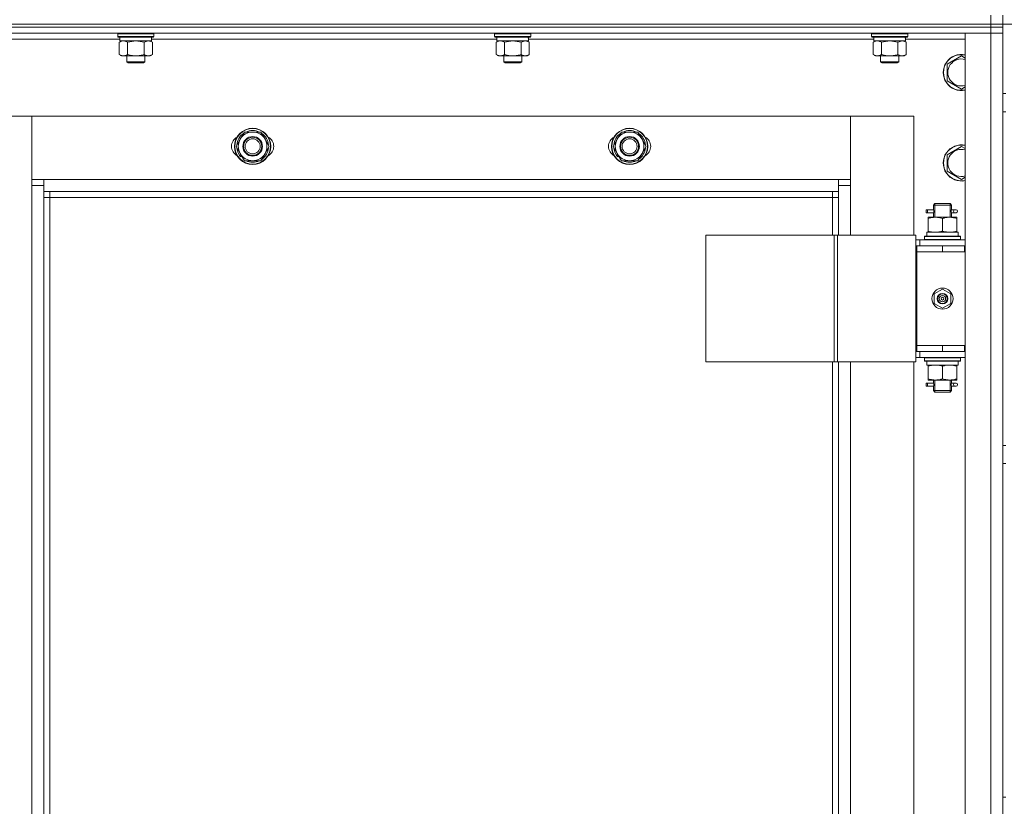
# Model space of a CAD drawing. Units: millimetres. Extents: x 0 to 32581, y -11 to 22275.
# Drawn here: x 5747 to 6400, y 16468 to 16990 of the extents above; entities that cross this region are included whole.
import ezdxf

# ---------------------------------------------------------------- set-up
doc = ezdxf.new("R2010")
doc.units = ezdxf.units.MM
doc.linetypes.add('K5LT_THIN', pattern=[0])
for name, color, linetype, true_color in [('DIM', 6, 'Continuous', 0xff00ff), ('R', 1, 'Continuous', 0xff0000), ('WELDING', 7, 'Continuous', 0xffffff)]:
    doc.layers.add(name, color=color, linetype=linetype, true_color=true_color)

msp = doc.modelspace()

# ---------------------------------------------------------------- linework, layer by layer
at = {"layer": 'DIM', "color": 7, "linetype": 'K5LT_THIN', "lineweight": 18}
for p, q in [((7750.79, 16986.88), (3025.8, 16986.88)), ((3596.79, 16986.88), (13125.43, 16986.88))]:
    msp.add_line(p, q, dxfattribs=at)
at = {"layer": 'R', "color": 7, "linetype": 'K5LT_THIN', "lineweight": 18}
for p, q in [((6390.79, 16986.88), (6390.79, 16992.88)), ((6398.79, 16986.88), (6398.79, 16992.88)), ((5006.79, 16986.88), (6390.79, 16986.88)), ((5006.79, 16986.88), (6390.79, 16986.88)), ((5006.79, 16984.88), (6390.79, 16984.88)), ((6390.79, 16984.88), (5006.79, 16984.88)), ((6390.79, 16986.88), (6398.79, 16986.88)), ((6390.79, 16986.88), (6398.79, 16986.88)), ((6390.79, 16984.88), (6390.79, 16986.88)), ((6398.79, 16984.88), (6390.79, 16984.88)), ((6390.79, 16984.88), (6398.79, 16984.88)), ((6390.79, 16984.88), (6390.79, 16980.88)), ((6398.79, 16984.88), (6398.79, 16986.88)), ((6398.79, 16984.88), (6398.79, 16980.88)), ((6390.79, 16980.88), (5006.79, 16980.88)), ((5811.79, 16980.58), (5811.96, 16980.88)), ((5811.79, 16978.68), (5811.79, 16980.58)), ((5811.79, 16980.58), (5812.08, 16980.58)), ((5811.79, 16978.68), (5811.96, 16978.38)), ((5811.79, 16978.68), (5812.08, 16978.68)), ((5811.96, 16978.38), (5812.25, 16978.38)), ((5812.08, 16980.58), (5835.79, 16980.58)), ((5812.08, 16978.68), (5835.79, 16978.68)), ((5812.25, 16978.38), (5835.62, 16978.38)), ((5813.29, 16975.88), (5813.29, 16978.38)), ((5834.24, 16978.38), (5834.16, 16977)), ((5835.79, 16980.58), (5835.62, 16980.88)), ((5835.79, 16978.68), (5835.62, 16978.38)), ((5835.79, 16978.68), (5835.79, 16980.58)), ((6061.79, 16980.58), (6061.96, 16980.88)), ((6061.79, 16978.68), (6061.79, 16980.58)), ((6061.79, 16980.58), (6062.08, 16980.58)), ((6061.79, 16978.68), (6061.96, 16978.38)), ((6061.79, 16978.68), (6062.08, 16978.68)), ((6061.96, 16978.38), (6062.25, 16978.38)), ((6062.08, 16980.58), (6085.79, 16980.58)), ((6062.08, 16978.68), (6085.79, 16978.68)), ((6062.25, 16978.38), (6085.62, 16978.38)), ((6063.29, 16975.88), (6063.29, 16978.38)), ((6084.24, 16978.38), (6084.16, 16977)), ((6085.79, 16980.58), (6085.62, 16980.88)), ((6085.79, 16978.68), (6085.62, 16978.38)), ((6085.79, 16978.68), (6085.79, 16980.58)), ((6311.79, 16980.58), (6311.96, 16980.88)), ((6311.79, 16978.68), (6311.79, 16980.58)), ((6311.79, 16980.58), (6312.08, 16980.58)), ((6311.79, 16978.68), (6311.96, 16978.38)), ((6311.79, 16978.68), (6312.08, 16978.68)), ((6311.96, 16978.38), (6312.25, 16978.38)), ((6312.08, 16980.58), (6335.79, 16980.58)), ((6312.08, 16978.68), (6335.79, 16978.68)), ((6312.25, 16978.38), (6335.62, 16978.38)), ((6313.29, 16975.88), (6313.29, 16978.38)), ((6334.24, 16978.38), (6334.16, 16977)), ((6335.79, 16980.58), (6335.62, 16980.88)), ((6335.79, 16978.68), (6335.62, 16978.38)), ((6335.79, 16978.68), (6335.79, 16980.58)), ((6373.79, 16980.88), (6390.79, 16980.88)), ((6373.79, 16188.88), (6373.79, 16980.88)), ((6398.79, 16980.88), (6390.79, 16980.88)), ((6390.79, 16980.88), (6398.79, 16980.88)), ((6390.79, 16188.88), (6390.79, 16980.88)), ((6398.79, 16980.88), (6398.79, 16188.88)), ((6398.79, 16940.88), (6398.79, 16980.88)), ((5813.29, 16976.88), (5584.17, 16976.88)), ((5812.82, 16975.03), (5814.29, 16975.88)), ((5812.82, 16966.73), (5812.82, 16975.03)), ((5813.29, 16975.88), (5834.23, 16975.88)), ((5818.3, 16966.73), (5818.3, 16975.03)), ((5829.27, 16966.73), (5829.27, 16975.03)), ((5834.76, 16975.03), (5833.29, 16975.88)), ((6063.29, 16976.88), (5834.17, 16976.88)), ((5834.76, 16966.73), (5834.76, 16975.03)), ((6062.82, 16975.03), (6064.29, 16975.88)), ((6062.82, 16966.73), (6062.82, 16975.03)), ((6063.29, 16975.88), (6084.23, 16975.88)), ((6068.3, 16966.73), (6068.3, 16975.03)), ((6079.27, 16966.73), (6079.27, 16975.03)), ((6084.76, 16975.03), (6083.29, 16975.88)), ((6313.29, 16976.88), (6084.17, 16976.88)), ((6084.76, 16966.73), (6084.76, 16975.03)), ((6312.82, 16975.03), (6314.29, 16975.88)), ((6312.82, 16966.73), (6312.82, 16975.03)), ((6313.29, 16975.88), (6334.23, 16975.88)), ((6318.3, 16966.73), (6318.3, 16975.03)), ((6329.27, 16966.73), (6329.27, 16975.03)), ((6334.76, 16975.03), (6333.29, 16975.88)), ((6373.79, 16976.88), (6334.17, 16976.88)), ((6334.76, 16966.73), (6334.76, 16975.03)), ((5812.82, 16966.73), (5814.29, 16965.88)), ((5815.56, 16965.88), (5814.29, 16965.88)), ((5823.79, 16965.88), (5815.56, 16965.88)), ((5817.79, 16965.88), (5817.79, 16961.96)), ((5832.02, 16965.88), (5823.79, 16965.88)), ((5829.79, 16965.88), (5829.79, 16961.96)), ((5833.29, 16965.88), (5832.02, 16965.88)), ((5834.76, 16966.73), (5833.29, 16965.88)), ((6062.82, 16966.73), (6064.29, 16965.88)), ((6065.56, 16965.88), (6064.29, 16965.88)), ((6073.79, 16965.88), (6065.56, 16965.88)), ((6067.79, 16965.88), (6067.79, 16961.96)), ((6082.02, 16965.88), (6073.79, 16965.88)), ((6079.79, 16965.88), (6079.79, 16961.96)), ((6083.29, 16965.88), (6082.02, 16965.88)), ((6084.76, 16966.73), (6083.29, 16965.88)), ((6312.82, 16966.73), (6314.29, 16965.88)), ((6315.56, 16965.88), (6314.29, 16965.88)), ((6323.79, 16965.88), (6315.56, 16965.88)), ((6317.79, 16965.88), (6317.79, 16961.96)), ((6332.02, 16965.88), (6323.79, 16965.88)), ((6329.79, 16965.88), (6329.79, 16961.96)), ((6333.29, 16965.88), (6332.02, 16965.88)), ((6334.76, 16966.73), (6333.29, 16965.88)), ((6361.79, 16960.37), (6371.29, 16965.85)), ((6371.29, 16965.85), (6373.79, 16964.41)), ((5829.79, 16961.96), (5817.79, 16961.96)), ((5817.79, 16961.96), (5818.79, 16961.38)), ((5828.79, 16961.38), (5818.79, 16961.38)), ((5829.79, 16961.96), (5828.79, 16961.38)), ((6079.79, 16961.96), (6067.79, 16961.96)), ((6067.79, 16961.96), (6068.79, 16961.38)), ((6078.79, 16961.38), (6068.79, 16961.38)), ((6079.79, 16961.96), (6078.79, 16961.38)), ((6329.79, 16961.96), (6317.79, 16961.96)), ((6317.79, 16961.96), (6318.79, 16961.38)), ((6328.79, 16961.38), (6318.79, 16961.38)), ((6329.79, 16961.96), (6328.79, 16961.38)), ((6361.79, 16949.4), (6361.79, 16960.37)), ((6371.29, 16943.91), (6361.79, 16949.4)), ((6373.79, 16945.36), (6371.29, 16943.91)), ((6398.79, 16940.88), (6400.79, 16940.88)), ((5754.79, 16925.88), (5712.79, 16925.88)), ((5754.79, 16879.88), (5754.79, 16925.88)), ((5754.79, 16925.88), (5754.79, 16883.88)), ((6297.79, 16925.88), (5754.79, 16925.88)), ((6339.79, 16925.88), (6297.79, 16925.88)), ((6297.79, 16925.88), (6297.79, 16879.88)), ((6297.79, 16883.88), (6297.79, 16925.88)), ((6339.79, 16846.88), (6339.79, 16925.88)), ((6398.79, 16868.88), (6398.79, 16928.88)), ((6398.79, 16928.88), (6400.79, 16928.88)), ((5893.06, 16910.63), (5895.8, 16915.38)), ((5895.8, 16915.38), (5901.29, 16915.38)), ((5901.29, 16915.38), (5906.77, 16915.38)), ((5906.77, 16915.38), (5909.52, 16910.63)), ((6143.06, 16910.63), (6145.8, 16915.38)), ((6145.8, 16915.38), (6151.29, 16915.38)), ((6151.29, 16915.38), (6156.77, 16915.38)), ((6156.77, 16915.38), (6159.52, 16910.63)), ((5890.32, 16905.88), (5893.06, 16910.63)), ((5909.52, 16910.63), (5912.26, 16905.88)), ((6140.32, 16905.88), (6143.06, 16910.63)), ((6159.52, 16910.63), (6162.26, 16905.88)), ((5893.06, 16901.13), (5890.32, 16905.88)), ((5892.67, 16899.89), (5893.36, 16900.62)), ((5895.8, 16896.38), (5893.06, 16901.13)), ((5909.52, 16901.13), (5906.77, 16896.38)), ((5912.26, 16905.88), (5909.52, 16901.13)), ((6143.06, 16901.13), (6140.32, 16905.88)), ((6142.67, 16899.89), (6143.36, 16900.62)), ((6145.8, 16896.38), (6143.06, 16901.13)), ((6159.52, 16901.13), (6156.77, 16896.38)), ((6162.26, 16905.88), (6159.52, 16901.13)), ((6361.79, 16900.37), (6371.29, 16905.85)), ((6361.79, 16889.4), (6361.79, 16900.37)), ((6371.29, 16905.85), (6373.79, 16904.41)), ((5893.4, 16898.96), (5893.97, 16899.57)), ((5895.09, 16897.63), (5894.97, 16897.5)), ((5901.29, 16896.38), (5895.8, 16896.38)), ((5906.77, 16896.38), (5901.29, 16896.38)), ((6143.4, 16898.96), (6143.97, 16899.57)), ((6145.09, 16897.63), (6144.97, 16897.5)), ((6151.29, 16896.38), (6145.8, 16896.38)), ((6156.77, 16896.38), (6151.29, 16896.38)), ((6371.29, 16883.91), (6361.79, 16889.4)), ((5754.79, 16883.88), (5762.79, 16883.88)), ((5762.79, 16883.88), (6289.79, 16883.88)), ((5762.79, 16883.88), (5762.79, 16875.88)), ((6289.79, 16883.88), (6297.79, 16883.88)), ((6289.79, 16875.88), (6289.79, 16883.88)), ((6373.79, 16885.36), (6371.29, 16883.91)), ((5754.79, 16289.88), (5754.79, 16879.88)), ((5762.79, 16879.88), (5754.79, 16879.88)), ((5762.79, 16875.88), (5762.79, 16293.88)), ((6289.79, 16875.88), (5762.79, 16875.88)), ((5766.79, 16875.88), (5766.79, 16871.88)), ((6285.79, 16871.88), (6285.79, 16875.88)), ((6297.79, 16879.88), (6289.79, 16879.88)), ((6289.79, 16846.88), (6289.79, 16875.88)), ((6297.79, 16879.88), (6297.79, 16846.88)), ((5766.79, 16871.88), (5762.79, 16871.88)), ((5766.79, 16871.88), (5766.79, 16297.88)), ((6285.79, 16871.88), (5766.79, 16871.88)), ((6285.79, 16871.88), (6289.79, 16871.88)), ((6285.79, 16846.88), (6285.79, 16871.88)), ((6352.79, 16866.88), (6353.79, 16867.88)), ((6353.74, 16866.88), (6353.74, 16867.83)), ((6353.79, 16867.88), (6358.79, 16867.88)), ((6358.79, 16867.88), (6363.79, 16867.88)), ((6364.79, 16866.88), (6363.79, 16867.88)), ((6363.84, 16866.88), (6363.84, 16867.83)), ((6398.79, 16864.88), (6398.79, 16868.88)), ((6348.01, 16861.88), (6348.01, 16863.88)), ((6348.79, 16863.88), (6348.01, 16863.88)), ((6348.79, 16861.88), (6348.01, 16861.88)), ((6348.79, 16863.88), (6348.79, 16861.88)), ((6348.79, 16863.88), (6352.89, 16863.88)), ((6348.79, 16861.88), (6352.89, 16861.88)), ((6352.89, 16863.88), (6351.01, 16863.88)), ((6352.89, 16861.88), (6351.01, 16861.88)), ((6352.79, 16866.88), (6358.79, 16866.88)), ((6352.79, 16864.38), (6352.79, 16866.88)), ((6352.79, 16858.88), (6352.79, 16861.38)), ((6353.74, 16858.88), (6353.74, 16866.88)), ((6358.79, 16866.88), (6364.79, 16866.88)), ((6363.84, 16858.88), (6363.84, 16866.88)), ((6364.68, 16863.88), (6366.49, 16863.88)), ((6364.68, 16861.88), (6366.49, 16861.88)), ((6364.79, 16864.38), (6364.79, 16866.88)), ((6364.79, 16858.88), (6364.79, 16861.38)), ((6366.49, 16863.88), (6367.79, 16863.88)), ((6366.49, 16861.88), (6367.79, 16861.88)), ((6398.79, 16839.88), (6398.79, 16864.88)), ((6349.29, 16858.03), (6349.29, 16858.88)), ((6349.29, 16858.88), (6354.04, 16858.88)), ((6349.29, 16858.03), (6349.29, 16849.73)), ((6354.04, 16858.88), (6363.54, 16858.88)), ((6358.79, 16858.03), (6358.79, 16849.73)), ((6363.54, 16858.88), (6368.29, 16858.88)), ((6368.29, 16858.88), (6368.29, 16858.03)), ((6368.29, 16858.03), (6368.29, 16849.73)), ((6348.34, 16848.88), (6369.29, 16848.88)), ((6348.42, 16847.5), (6348.35, 16846.38)), ((6349.29, 16848.88), (6349.29, 16849.73)), ((6368.29, 16849.73), (6368.29, 16848.88)), ((6369.29, 16846.38), (6369.29, 16848.88)), ((6201.73, 16846.88), (6201.73, 16762.88)), ((6286.86, 16846.88), (6201.73, 16846.88)), ((6286.86, 16846.88), (6286.86, 16762.88)), ((6289.14, 16846.88), (6286.86, 16846.88)), ((6341.14, 16846.88), (6289.14, 16846.88)), ((6289.14, 16846.88), (6289.14, 16762.88)), ((6341.14, 16846.88), (6341.14, 16762.88)), ((6343.79, 16843.88), (6341.14, 16843.88)), ((6343.79, 16843.88), (6373.79, 16843.88)), ((6343.79, 16839.88), (6343.79, 16843.88)), ((6346.79, 16846.08), (6346.96, 16846.38)), ((6346.79, 16846.08), (6346.79, 16844.18)), ((6370.79, 16846.08), (6346.79, 16846.08)), ((6370.79, 16844.18), (6346.79, 16844.18)), ((6346.79, 16844.18), (6346.96, 16843.88)), ((6370.62, 16846.38), (6346.96, 16846.38)), ((6370.79, 16846.08), (6370.62, 16846.38)), ((6370.79, 16844.18), (6370.62, 16843.88)), ((6370.79, 16846.08), (6370.79, 16844.18)), ((6341.79, 16839.88), (6341.14, 16839.88)), ((6341.79, 16839.88), (6358.79, 16839.88)), ((6341.79, 16835.88), (6341.79, 16839.88)), ((6358.79, 16835.88), (6341.79, 16835.88)), ((6341.79, 16835.88), (6341.79, 16773.88)), ((6341.79, 16835.88), (6358.79, 16835.88)), ((6358.79, 16835.88), (6358.79, 16839.88)), ((6358.79, 16839.88), (6373.29, 16839.88)), ((6358.79, 16835.88), (6373.29, 16835.88)), ((6373.29, 16835.88), (6373.29, 16839.88)), ((6373.29, 16839.88), (6373.79, 16839.88)), ((6373.29, 16835.88), (6373.79, 16835.88)), ((6398.79, 16839.88), (6398.79, 16835.88)), ((6398.79, 16773.88), (6398.79, 16835.88)), ((6353.29, 16808.06), (6358.79, 16811.23)), ((6358.79, 16811.23), (6364.29, 16808.06)), ((6353.29, 16801.71), (6353.29, 16808.06)), ((6358.79, 16798.53), (6353.29, 16801.71)), ((6364.29, 16801.71), (6358.79, 16798.53)), ((6364.29, 16808.06), (6364.29, 16801.71)), ((6341.14, 16769.88), (6341.79, 16769.88)), ((6358.79, 16773.88), (6341.79, 16773.88)), ((6341.79, 16773.88), (6341.79, 16769.88)), ((6358.79, 16773.88), (6341.79, 16773.88)), ((6358.79, 16769.88), (6341.79, 16769.88)), ((6343.79, 16769.88), (6343.79, 16765.88)), ((6373.29, 16773.88), (6358.79, 16773.88)), ((6358.79, 16773.88), (6358.79, 16769.88)), ((6373.29, 16769.88), (6358.79, 16769.88)), ((6373.79, 16773.88), (6373.29, 16773.88)), ((6373.29, 16773.88), (6373.29, 16769.88)), ((6373.79, 16769.88), (6373.29, 16769.88)), ((6398.79, 16773.88), (6398.79, 16769.88)), ((6398.79, 16707.55), (6398.79, 16769.88)), ((6286.86, 16762.88), (6201.73, 16762.88)), ((6285.79, 16406.88), (6285.79, 16762.88)), ((6289.14, 16762.88), (6286.86, 16762.88)), ((6341.14, 16762.88), (6289.14, 16762.88)), ((6289.79, 16406.88), (6289.79, 16762.88)), ((6297.79, 16762.88), (6297.79, 16406.88)), ((6339.79, 16406.88), (6339.79, 16762.88)), ((6341.14, 16765.88), (6343.79, 16765.88)), ((6373.79, 16765.88), (6343.79, 16765.88)), ((6346.79, 16765.58), (6346.96, 16765.88)), ((6346.79, 16765.58), (6346.79, 16763.68)), ((6370.79, 16765.58), (6346.79, 16765.58)), ((6370.79, 16763.68), (6346.79, 16763.68)), ((6346.79, 16763.68), (6346.96, 16763.38)), ((6370.62, 16763.38), (6346.96, 16763.38)), ((6369.29, 16763.38), (6369.29, 16760.88)), ((6370.79, 16765.58), (6370.62, 16765.88)), ((6370.79, 16763.68), (6370.62, 16763.38)), ((6370.79, 16765.58), (6370.79, 16763.68)), ((6348.34, 16760.88), (6348.42, 16762.27)), ((6348.34, 16760.88), (6348.54, 16760.88)), ((6369.29, 16760.88), (6348.54, 16760.88)), ((6349.29, 16760.03), (6349.29, 16760.88)), ((6349.29, 16751.73), (6349.29, 16760.03)), ((6358.79, 16751.73), (6358.79, 16760.03)), ((6368.29, 16760.88), (6368.29, 16760.03)), ((6368.29, 16751.73), (6368.29, 16760.03)), ((6349.29, 16750.88), (6349.29, 16751.73)), ((6354.04, 16750.88), (6349.29, 16750.88)), ((6352.79, 16749.38), (6352.79, 16750.88)), ((6353.74, 16743.88), (6353.74, 16750.88)), ((6363.54, 16750.88), (6354.04, 16750.88)), ((6368.29, 16750.88), (6363.54, 16750.88)), ((6363.84, 16743.88), (6363.84, 16750.88)), ((6364.79, 16749.38), (6364.79, 16750.88)), ((6368.29, 16751.73), (6368.29, 16750.88)), ((6348.01, 16746.88), (6348.01, 16748.88)), ((6348.79, 16748.88), (6348.01, 16748.88)), ((6348.79, 16746.88), (6348.01, 16746.88)), ((6348.79, 16748.88), (6348.79, 16746.88)), ((6348.79, 16748.88), (6352.89, 16748.88)), ((6348.79, 16746.88), (6352.89, 16746.88)), ((6352.89, 16748.88), (6351.01, 16748.88)), ((6352.89, 16746.88), (6351.01, 16746.88)), ((6352.79, 16743.88), (6352.79, 16746.38)), ((6352.79, 16743.88), (6353.79, 16742.88)), ((6352.79, 16743.88), (6358.79, 16743.88)), ((6353.74, 16743.88), (6353.74, 16742.94)), ((6358.79, 16743.88), (6364.79, 16743.88)), ((6364.79, 16743.88), (6363.79, 16742.88)), ((6363.84, 16743.88), (6363.84, 16742.94)), ((6364.68, 16748.88), (6366.49, 16748.88)), ((6364.68, 16746.88), (6366.49, 16746.88)), ((6364.79, 16743.88), (6364.79, 16746.38)), ((6366.49, 16748.88), (6367.79, 16748.88)), ((6366.49, 16746.88), (6367.79, 16746.88)), ((6353.79, 16742.88), (6358.79, 16742.88)), ((6358.79, 16742.88), (6363.79, 16742.88)), ((6398.79, 16707.55), (6400.79, 16707.55)), ((6398.79, 16695.55), (6400.79, 16695.55)), ((6398.79, 16474.22), (6398.79, 16695.55)), ((6398.79, 16474.22), (6400.79, 16474.22))]:
    msp.add_line(p, q, dxfattribs=at)
for centre, radius in [((5901.29, 16905.88), 12), ((5901.29, 16905.88), 11.83), ((6151.29, 16905.88), 12), ((6151.29, 16905.88), 11.83), ((5901.29, 16905.88), 6.5), ((5901.29, 16905.88), 6), ((5901.29, 16905.88), 5), ((6151.29, 16905.88), 6.5), ((6151.29, 16905.88), 6), ((6151.29, 16905.88), 5), ((6358.79, 16804.88), 7), ((6358.79, 16804.88), 3.49), ((6358.79, 16804.88), 3.49), ((6358.79, 16804.88), 3.25), ((6358.79, 16804.88), 3.19), ((6358.79, 16804.88), 3.19), ((6358.79, 16804.88), 2.1), ((6358.79, 16804.88), 0.9)]:
    msp.add_circle(centre, radius, dxfattribs=at)
for centre, radius, start, end in [((6371.29, 16954.88), 12, 77.9753, 282.0247), ((6371.29, 16954.88), 11.83, 77.79651, 282.20349), ((6371.29, 16954.88), 8.97, 73.8216, 286.1784), ((5901.29, 16905.88), 10.5, 124.79123, 175.20877), ((5901.29, 16905.88), 9.5, 90, 150), ((5901.29, 16905.88), 10.5, 64.79123, 115.20701), ((5901.29, 16905.88), 9.5, 30, 90), ((5901.29, 16905.88), 10.5, 4.79123, 55.20877), ((6151.29, 16905.88), 10.5, 124.79123, 175.20877), ((6151.29, 16905.88), 9.5, 90, 150), ((6151.29, 16905.88), 10.5, 64.79123, 115.20701), ((6151.29, 16905.88), 9.5, 30, 90), ((6151.29, 16905.88), 10.5, 4.79123, 55.20877), ((5894.29, 16905.88), 7, 117.99456, 242.00544), ((5901.29, 16905.88), 9.5, 150, 210), ((5901.29, 16905.88), 9.5, 330, 30), ((5908.29, 16905.88), 7, 297.99456, 62.00544), ((6144.29, 16905.88), 7, 117.99456, 242.00544), ((6151.29, 16905.88), 9.5, 150, 210), ((6151.29, 16905.88), 9.5, 330, 30), ((6158.29, 16905.88), 7, 297.99456, 62.00544), ((6371.29, 16894.88), 12, 77.9753, 282.0247), ((6371.29, 16894.88), 11.83, 77.79651, 282.20349), ((5901.29, 16905.88), 10.5, 184.79299, 214.82111), ((5901.29, 16905.88), 10.5, 214.82111, 221.26074), ((5901.29, 16905.88), 9.5, 210, 270), ((5901.29, 16905.88), 9.5, 270, 330), ((5901.29, 16905.88), 10.5, 304.79123, 355.20877), ((6151.29, 16905.88), 10.5, 184.79299, 214.82111), ((6151.29, 16905.88), 10.5, 214.82111, 221.26074), ((6151.29, 16905.88), 9.5, 210, 270), ((6151.29, 16905.88), 9.5, 270, 330), ((6151.29, 16905.88), 10.5, 304.79123, 355.20877), ((6371.29, 16894.88), 8.97, 73.8216, 286.1784), ((5901.29, 16905.88), 10.5, 232.98261, 235.20701), ((5901.29, 16905.88), 10.5, 244.79123, 295.20877), ((6151.29, 16905.88), 10.5, 232.98261, 235.20701), ((6151.29, 16905.88), 10.5, 244.79123, 295.20877), ((6367.79, 16862.88), 1, 270, 90), ((6367.79, 16747.88), 1, 270, 90)]:
    msp.add_arc(centre, radius, start, end, dxfattribs=at)
for centre, major_axis, ratio, start_param, end_param in [((5823.79, 16973.46), (0, 22.52), 0.466308, -1.46277, -1.350168), ((6073.79, 16973.46), (0, 22.52), 0.466308, -1.46277, -1.350168), ((6323.79, 16973.46), (0, 22.52), 0.466308, -1.46277, -1.350168), ((6366.49, 16862.88), (0, 1), 0.301552, 0, 3.141593), ((6358.79, 16851.05), (0, 22.52), 0.466308, 1.667355, 1.779747), ((6358.79, 16765.81), (0, -22.52), 0.466308, -1.46282, -1.350219), ((6366.49, 16747.88), (0, 1), 0.301552, 0, 3.141593)]:
    msp.add_ellipse(centre, major_axis=major_axis, ratio=ratio, start_param=start_param, end_param=end_param, dxfattribs=at)
at = {"layer": 'WELDING', "color": 7, "linetype": 'K5LT_THIN', "lineweight": 18}
for p, q in [((5818.41, 16975.06), (5818.3, 16975.03)), ((5823.79, 16975.88), (5818.41, 16975.06)), ((5829.27, 16975.03), (5823.79, 16975.88)), ((5829.3, 16975.05), (5829.27, 16975.03)), ((5832.02, 16975.88), (5829.3, 16975.05)), ((6068.41, 16975.06), (6068.3, 16975.03)), ((6073.79, 16975.88), (6068.41, 16975.06)), ((6079.27, 16975.03), (6073.79, 16975.88)), ((6079.3, 16975.05), (6079.27, 16975.03)), ((6082.02, 16975.88), (6079.3, 16975.05)), ((6318.41, 16975.06), (6318.3, 16975.03)), ((6323.79, 16975.88), (6318.41, 16975.06)), ((6329.27, 16975.03), (6323.79, 16975.88)), ((6329.3, 16975.05), (6329.27, 16975.03)), ((6332.02, 16975.88), (6329.3, 16975.05)), ((6352.79, 16861.4), (6352.96, 16862.38)), ((6352.89, 16861.88), (6352.79, 16861.4)), ((6352.98, 16862.88), (6352.8, 16864.33)), ((6352.8, 16864.33), (6352.87, 16864.02)), ((6352.87, 16864.02), (6352.89, 16863.88)), ((6352.96, 16862.38), (6352.98, 16862.88)), ((6364.62, 16863.38), (6364.6, 16862.88)), ((6364.6, 16862.88), (6364.78, 16861.44)), ((6364.78, 16864.36), (6364.62, 16863.38)), ((6364.68, 16863.88), (6364.78, 16864.36)), ((6364.71, 16861.74), (6364.68, 16861.88)), ((6364.78, 16861.44), (6364.71, 16861.74)), ((6352.79, 16746.4), (6352.96, 16747.38)), ((6352.89, 16746.88), (6352.79, 16746.4)), ((6352.98, 16747.88), (6352.8, 16749.33)), ((6352.8, 16749.33), (6352.87, 16749.02)), ((6352.87, 16749.02), (6352.89, 16748.88)), ((6352.96, 16747.38), (6352.98, 16747.88)), ((6364.62, 16748.38), (6364.6, 16747.88)), ((6364.6, 16747.88), (6364.78, 16746.44)), ((6364.78, 16749.36), (6364.62, 16748.38)), ((6364.68, 16748.88), (6364.78, 16749.36)), ((6364.71, 16746.74), (6364.68, 16746.88)), ((6364.78, 16746.44), (6364.71, 16746.74))]:
    msp.add_line(p, q, dxfattribs=at)
for points, knots in [([(5818.3, 16975.03), (5817.98, 16975.22), (5817.51, 16975.46), (5816.94, 16975.66), (5816.59, 16975.76), (5816.29, 16975.82), (5815.99, 16975.86), (5815.68, 16975.88), (5815.38, 16975.88), (5815.08, 16975.86), (5814.74, 16975.81), (5814.32, 16975.71), (5813.66, 16975.48), (5813.15, 16975.23), (5812.82, 16975.03)], [0, 0, 0, 0, 2.72415, 3.912285, 4.716446, 5.530362, 6.353984, 7.180289, 7.997717, 8.810544, 9.605533, 10.761675, 12.184093, 15, 15, 15, 15]), ([(5834.76, 16975.03), (5834.47, 16975.2), (5834.03, 16975.42), (5833.47, 16975.64), (5833.09, 16975.75), (5832.73, 16975.83), (5832.37, 16975.87), (5832.13, 16975.88), (5832.02, 16975.88)], [0, 0, 0, 0, 2.905563, 4.375924, 5.511195, 6.679161, 7.850161, 9, 9, 9, 9]), ([(6068.3, 16975.03), (6067.98, 16975.22), (6067.51, 16975.46), (6066.94, 16975.66), (6066.59, 16975.76), (6066.29, 16975.82), (6065.99, 16975.86), (6065.68, 16975.88), (6065.38, 16975.88), (6065.08, 16975.86), (6064.74, 16975.81), (6064.32, 16975.71), (6063.66, 16975.48), (6063.15, 16975.23), (6062.82, 16975.03)], [0, 0, 0, 0, 2.72415, 3.912285, 4.716446, 5.530362, 6.353984, 7.180289, 7.997717, 8.810544, 9.605533, 10.761675, 12.184093, 15, 15, 15, 15]), ([(6084.76, 16975.03), (6084.47, 16975.2), (6084.03, 16975.42), (6083.47, 16975.64), (6083.09, 16975.75), (6082.73, 16975.83), (6082.37, 16975.87), (6082.13, 16975.88), (6082.02, 16975.88)], [0, 0, 0, 0, 2.905563, 4.375924, 5.511195, 6.679161, 7.850161, 9, 9, 9, 9]), ([(6318.3, 16975.03), (6317.98, 16975.22), (6317.51, 16975.46), (6316.94, 16975.66), (6316.59, 16975.76), (6316.29, 16975.82), (6315.99, 16975.86), (6315.68, 16975.88), (6315.38, 16975.88), (6315.08, 16975.86), (6314.74, 16975.81), (6314.32, 16975.71), (6313.66, 16975.48), (6313.15, 16975.23), (6312.82, 16975.03)], [0, 0, 0, 0, 2.72415, 3.912285, 4.716446, 5.530362, 6.353984, 7.180289, 7.997717, 8.810544, 9.605533, 10.761675, 12.184093, 15, 15, 15, 15]), ([(6334.76, 16975.03), (6334.47, 16975.2), (6334.03, 16975.42), (6333.47, 16975.64), (6333.09, 16975.75), (6332.73, 16975.83), (6332.37, 16975.87), (6332.13, 16975.88), (6332.02, 16975.88)], [0, 0, 0, 0, 2.905563, 4.375924, 5.511195, 6.679161, 7.850161, 9, 9, 9, 9]), ([(5812.82, 16966.73), (5813.11, 16966.57), (5813.54, 16966.34), (5814.1, 16966.13), (5814.49, 16966.02), (5814.85, 16965.94), (5815.21, 16965.89), (5815.44, 16965.88), (5815.56, 16965.88)], [0, 0, 0, 0, 2.905563, 4.375924, 5.511195, 6.679161, 7.850161, 9, 9, 9, 9]), ([(5815.56, 16965.88), (5815.69, 16965.88), (5815.94, 16965.89), (5816.31, 16965.94), (5816.67, 16966.03), (5817.14, 16966.17), (5817.68, 16966.39), (5818.1, 16966.61), (5818.3, 16966.73)], [0, 0, 0, 0, 1.192024, 2.404251, 3.60809, 4.765234, 6.955738, 9, 9, 9, 9]), ([(5818.3, 16966.73), (5818.88, 16966.57), (5819.75, 16966.34), (5820.87, 16966.13), (5821.65, 16966.02), (5822.36, 16965.94), (5823.08, 16965.89), (5823.55, 16965.88), (5823.79, 16965.88)], [0, 0, 0, 0, 2.905563, 4.375924, 5.511195, 6.679161, 7.850161, 9, 9, 9, 9]), ([(5823.79, 16965.88), (5824.04, 16965.88), (5824.54, 16965.89), (5825.28, 16965.94), (5826.01, 16966.03), (5826.94, 16966.17), (5828.02, 16966.39), (5828.87, 16966.61), (5829.27, 16966.73)], [0, 0, 0, 0, 1.192024, 2.404251, 3.60809, 4.765234, 6.955738, 9, 9, 9, 9]), ([(5829.27, 16966.73), (5829.52, 16966.59), (5829.95, 16966.37), (5830.56, 16966.12), (5831.06, 16965.98), (5831.55, 16965.9), (5831.85, 16965.88), (5832.02, 16965.88)], [0, 0, 0, 0, 2.217775, 3.830428, 5.353122, 6.582558, 8, 8, 8, 8]), ([(5832.02, 16965.88), (5832.18, 16965.88), (5832.45, 16965.9), (5832.83, 16965.96), (5833.11, 16966.02), (5833.52, 16966.14), (5834.05, 16966.35), (5834.52, 16966.59), (5834.76, 16966.73)], [0, 0, 0, 0, 1.548206, 2.616755, 3.724998, 4.291764, 6.613357, 9, 9, 9, 9]), ([(6062.82, 16966.73), (6063.11, 16966.57), (6063.54, 16966.34), (6064.1, 16966.13), (6064.49, 16966.02), (6064.85, 16965.94), (6065.21, 16965.89), (6065.44, 16965.88), (6065.56, 16965.88)], [0, 0, 0, 0, 2.905563, 4.375924, 5.511195, 6.679161, 7.850161, 9, 9, 9, 9]), ([(6065.56, 16965.88), (6065.69, 16965.88), (6065.94, 16965.89), (6066.31, 16965.94), (6066.67, 16966.03), (6067.14, 16966.17), (6067.68, 16966.39), (6068.1, 16966.61), (6068.3, 16966.73)], [0, 0, 0, 0, 1.192024, 2.404251, 3.60809, 4.765234, 6.955738, 9, 9, 9, 9]), ([(6068.3, 16966.73), (6068.88, 16966.57), (6069.75, 16966.34), (6070.87, 16966.13), (6071.65, 16966.02), (6072.36, 16965.94), (6073.08, 16965.89), (6073.55, 16965.88), (6073.79, 16965.88)], [0, 0, 0, 0, 2.905563, 4.375924, 5.511195, 6.679161, 7.850161, 9, 9, 9, 9]), ([(6073.79, 16965.88), (6074.04, 16965.88), (6074.54, 16965.89), (6075.28, 16965.94), (6076.01, 16966.03), (6076.94, 16966.17), (6078.02, 16966.39), (6078.87, 16966.61), (6079.27, 16966.73)], [0, 0, 0, 0, 1.192024, 2.404251, 3.60809, 4.765234, 6.955738, 9, 9, 9, 9]), ([(6079.27, 16966.73), (6079.52, 16966.59), (6079.95, 16966.37), (6080.56, 16966.12), (6081.06, 16965.98), (6081.55, 16965.9), (6081.85, 16965.88), (6082.02, 16965.88)], [0, 0, 0, 0, 2.217775, 3.830428, 5.353122, 6.582558, 8, 8, 8, 8]), ([(6082.02, 16965.88), (6082.18, 16965.88), (6082.45, 16965.9), (6082.83, 16965.96), (6083.11, 16966.02), (6083.52, 16966.14), (6084.05, 16966.35), (6084.52, 16966.59), (6084.76, 16966.73)], [0, 0, 0, 0, 1.548206, 2.616755, 3.724998, 4.291764, 6.613357, 9, 9, 9, 9]), ([(6312.82, 16966.73), (6313.11, 16966.57), (6313.54, 16966.34), (6314.1, 16966.13), (6314.49, 16966.02), (6314.85, 16965.94), (6315.21, 16965.89), (6315.44, 16965.88), (6315.56, 16965.88)], [0, 0, 0, 0, 2.905563, 4.375924, 5.511195, 6.679161, 7.850161, 9, 9, 9, 9]), ([(6315.56, 16965.88), (6315.69, 16965.88), (6315.94, 16965.89), (6316.31, 16965.94), (6316.67, 16966.03), (6317.14, 16966.17), (6317.68, 16966.39), (6318.1, 16966.61), (6318.3, 16966.73)], [0, 0, 0, 0, 1.192024, 2.404251, 3.60809, 4.765234, 6.955738, 9, 9, 9, 9]), ([(6318.3, 16966.73), (6318.88, 16966.57), (6319.75, 16966.34), (6320.87, 16966.13), (6321.65, 16966.02), (6322.36, 16965.94), (6323.08, 16965.89), (6323.55, 16965.88), (6323.79, 16965.88)], [0, 0, 0, 0, 2.905563, 4.375924, 5.511195, 6.679161, 7.850161, 9, 9, 9, 9]), ([(6323.79, 16965.88), (6324.04, 16965.88), (6324.54, 16965.89), (6325.28, 16965.94), (6326.01, 16966.03), (6326.94, 16966.17), (6328.02, 16966.39), (6328.87, 16966.61), (6329.27, 16966.73)], [0, 0, 0, 0, 1.192024, 2.404251, 3.60809, 4.765234, 6.955738, 9, 9, 9, 9]), ([(6329.27, 16966.73), (6329.52, 16966.59), (6329.95, 16966.37), (6330.56, 16966.12), (6331.06, 16965.98), (6331.55, 16965.9), (6331.85, 16965.88), (6332.02, 16965.88)], [0, 0, 0, 0, 2.217775, 3.830428, 5.353122, 6.582558, 8, 8, 8, 8]), ([(6332.02, 16965.88), (6332.18, 16965.88), (6332.45, 16965.9), (6332.83, 16965.96), (6333.11, 16966.02), (6333.52, 16966.14), (6334.05, 16966.35), (6334.52, 16966.59), (6334.76, 16966.73)], [0, 0, 0, 0, 1.548206, 2.616755, 3.724998, 4.291764, 6.613357, 9, 9, 9, 9]), ([(6354.04, 16858.88), (6353.76, 16858.88), (6353.29, 16858.87), (6352.63, 16858.81), (6352.14, 16858.74), (6351.44, 16858.62), (6350.52, 16858.42), (6349.7, 16858.17), (6349.29, 16858.03)], [0, 0, 0, 0, 1.548206, 2.616755, 3.724998, 4.291764, 6.613357, 9, 9, 9, 9]), ([(6358.79, 16858.03), (6358.36, 16858.18), (6357.62, 16858.4), (6356.61, 16858.63), (6355.79, 16858.77), (6355.05, 16858.85), (6354.47, 16858.88), (6354.13, 16858.88), (6354.04, 16858.88)], [0, 0, 0, 0, 2.494996, 4.309231, 5.73815, 7.133977, 8.472011, 9, 9, 9, 9]), ([(6363.54, 16858.88), (6363.32, 16858.88), (6362.89, 16858.87), (6362.25, 16858.82), (6361.62, 16858.74), (6360.81, 16858.6), (6359.87, 16858.38), (6359.14, 16858.15), (6358.79, 16858.03)], [0, 0, 0, 0, 1.192024, 2.404251, 3.60809, 4.765234, 6.955738, 9, 9, 9, 9]), ([(6368.29, 16858.03), (6367.79, 16858.2), (6367.03, 16858.42), (6366.06, 16858.64), (6365.4, 16858.75), (6364.78, 16858.83), (6364.16, 16858.87), (6363.74, 16858.88), (6363.54, 16858.88)], [0, 0, 0, 0, 2.905563, 4.375924, 5.511195, 6.679161, 7.850161, 9, 9, 9, 9]), ([(6349.29, 16849.73), (6349.79, 16849.57), (6350.54, 16849.34), (6351.51, 16849.13), (6352.18, 16849.02), (6352.8, 16848.94), (6353.42, 16848.89), (6353.84, 16848.88), (6354.04, 16848.88)], [0, 0, 0, 0, 2.905563, 4.375924, 5.511195, 6.679161, 7.850161, 9, 9, 9, 9]), ([(6354.04, 16848.88), (6354.25, 16848.88), (6354.69, 16848.89), (6355.33, 16848.94), (6355.96, 16849.03), (6356.76, 16849.17), (6357.7, 16849.39), (6358.44, 16849.61), (6358.79, 16849.73)], [0, 0, 0, 0, 1.192024, 2.404251, 3.60809, 4.765234, 6.955738, 9, 9, 9, 9]), ([(6358.79, 16849.73), (6359.35, 16849.54), (6360.16, 16849.31), (6361.16, 16849.1), (6361.76, 16849.01), (6362.28, 16848.94), (6362.8, 16848.9), (6363.33, 16848.88), (6363.86, 16848.88), (6364.38, 16848.91), (6364.97, 16848.96), (6365.69, 16849.06), (6366.83, 16849.28), (6367.71, 16849.54), (6368.29, 16849.73)], [0, 0, 0, 0, 2.72415, 3.912285, 4.716446, 5.530362, 6.353984, 7.180289, 7.997717, 8.810544, 9.605533, 10.761675, 12.184093, 15, 15, 15, 15]), ([(6358.79, 16760.03), (6358.23, 16760.22), (6357.41, 16760.46), (6356.42, 16760.66), (6355.82, 16760.76), (6355.3, 16760.82), (6354.78, 16760.86), (6354.25, 16760.88), (6353.72, 16760.88), (6353.2, 16760.86), (6352.61, 16760.81), (6351.89, 16760.71), (6350.75, 16760.48), (6349.87, 16760.23), (6349.29, 16760.03)], [0, 0, 0, 0, 2.72415, 3.912285, 4.716446, 5.530362, 6.353984, 7.180289, 7.997717, 8.810544, 9.605533, 10.761675, 12.184093, 15, 15, 15, 15]), ([(6363.54, 16760.88), (6363.26, 16760.88), (6362.79, 16760.87), (6362.13, 16760.81), (6361.64, 16760.74), (6360.94, 16760.62), (6360.02, 16760.42), (6359.2, 16760.17), (6358.79, 16760.03)], [0, 0, 0, 0, 1.548206, 2.616755, 3.724998, 4.291764, 6.613357, 9, 9, 9, 9]), ([(6368.29, 16760.03), (6367.86, 16760.18), (6367.12, 16760.4), (6366.11, 16760.63), (6365.29, 16760.77), (6364.55, 16760.85), (6363.97, 16760.88), (6363.63, 16760.88), (6363.54, 16760.88)], [0, 0, 0, 0, 2.494996, 4.309231, 5.73815, 7.133977, 8.472011, 9, 9, 9, 9]), ([(6349.29, 16751.73), (6349.79, 16751.57), (6350.54, 16751.34), (6351.51, 16751.13), (6352.18, 16751.02), (6352.8, 16750.94), (6353.42, 16750.89), (6353.84, 16750.88), (6354.04, 16750.88)], [0, 0, 0, 0, 2.905563, 4.375924, 5.511195, 6.679161, 7.850161, 9, 9, 9, 9]), ([(6354.04, 16750.88), (6354.25, 16750.88), (6354.69, 16750.89), (6355.33, 16750.94), (6355.96, 16751.03), (6356.76, 16751.17), (6357.7, 16751.39), (6358.44, 16751.61), (6358.79, 16751.73)], [0, 0, 0, 0, 1.192024, 2.404251, 3.60809, 4.765234, 6.955738, 9, 9, 9, 9]), ([(6358.79, 16751.73), (6359.29, 16751.57), (6360.04, 16751.34), (6361.01, 16751.13), (6361.68, 16751.02), (6362.3, 16750.94), (6362.92, 16750.89), (6363.34, 16750.88), (6363.54, 16750.88)], [0, 0, 0, 0, 2.905563, 4.375924, 5.511195, 6.679161, 7.850161, 9, 9, 9, 9]), ([(6363.54, 16750.88), (6363.75, 16750.88), (6364.19, 16750.89), (6364.83, 16750.94), (6365.46, 16751.03), (6366.26, 16751.17), (6367.2, 16751.39), (6367.94, 16751.61), (6368.29, 16751.73)], [0, 0, 0, 0, 1.192024, 2.404251, 3.60809, 4.765234, 6.955738, 9, 9, 9, 9])]:
    msp.add_open_spline(points, degree=3, knots=knots, dxfattribs=at)

doc.saveas('drawing.dxf')
